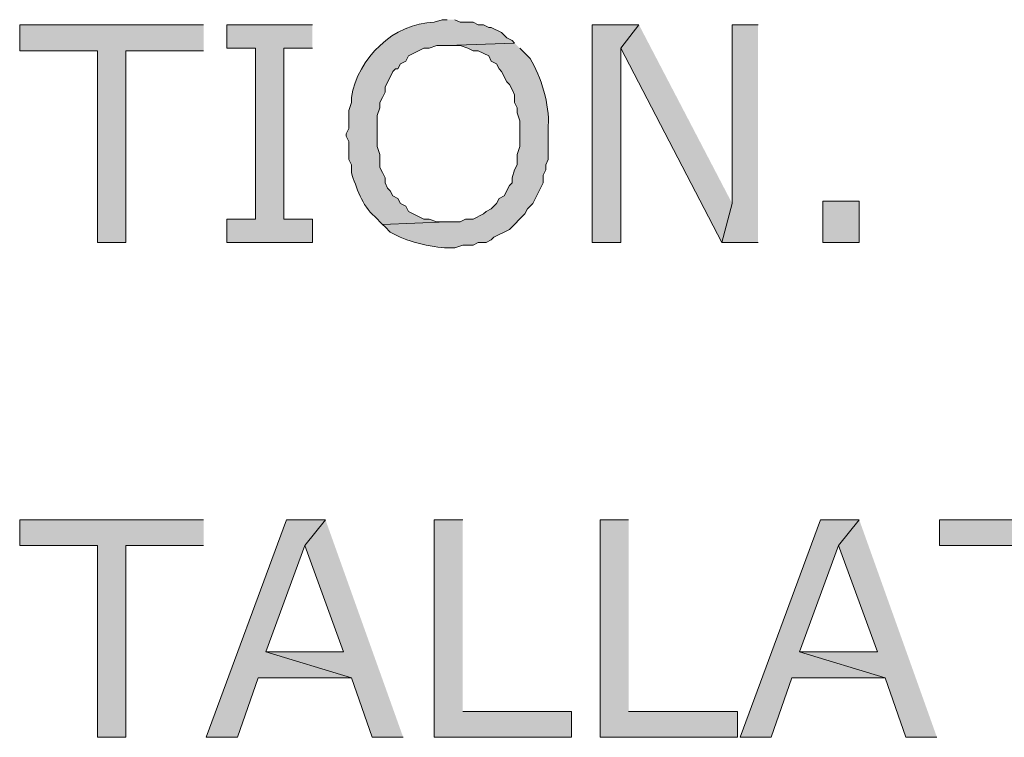
# Model space of a CAD drawing. Extents: x 17 to 595, y 17 to 775.
# Drawn here: x 349 to 372, y 178 to 195 of the extents above; entities that cross this region are included whole.
import ezdxf

# ---------------------------------------------------------------- set-up
doc = ezdxf.new("R2010")
doc.units = 0
doc.header["$MEASUREMENT"] = 0
doc.layers.add('Layer 1', color=7, linetype='Continuous', lineweight=0)

msp = doc.modelspace()

# ---------------------------------------------------------------- hatches: boundary and pattern name
at = {"layer": 'Layer 1', "true_color": 0x000000, "transparency": 33554687}
h = msp.add_hatch(color=18, dxfattribs=at)
edge = h.paths.add_edge_path()
edge.add_spline(control_points=[(358.74, 194.82), (358.74, 194.82), (358.62, 194.82), (358.62, 194.82), (358.62, 194.82), (358.44, 194.76), (358.44, 194.76), (357.498, 194.746), (356.671, 193.928), (356.52, 193.02), (356.52, 193.02), (356.52, 192.9), (356.52, 192.9), (356.52, 192.9), (356.46, 192.72), (356.46, 192.72), (356.46, 192.72), (356.46, 192.3), (356.46, 192.3), (356.46, 192.3), (356.4, 192.18), (356.4, 192.18), (356.4, 192.18), (356.4, 192.12), (356.4, 192.12), (356.4, 192.12), (356.46, 192), (356.46, 192), (356.46, 192), (356.46, 191.58), (356.46, 191.58), (356.46, 191.58), (356.52, 191.46), (356.52, 191.46), (356.52, 191.46), (356.52, 191.28), (356.52, 191.28), (356.637, 190.928), (356.765, 190.52), (357.06, 190.26), (357.06, 190.26), (357.24, 190.08), (357.24, 190.08), (357.24, 190.08), (358.74, 190.14), (358.74, 190.14), (358.74, 190.14), (358.5, 190.14), (358.5, 190.14), (358.5, 190.14), (358.32, 190.2), (358.32, 190.2), (358.32, 190.2), (358.2, 190.2), (358.2, 190.2), (358.2, 190.2), (357.84, 190.38), (357.84, 190.38), (357.84, 190.38), (357.78, 190.5), (357.78, 190.5), (357.78, 190.5), (357.66, 190.56), (357.66, 190.56), (357.66, 190.56), (357.6, 190.68), (357.6, 190.68), (357.6, 190.68), (357.48, 190.74), (357.48, 190.74), (357.48, 190.74), (357.42, 190.86), (357.42, 190.86), (357.42, 190.86), (357.36, 190.92), (357.36, 190.92), (357.36, 190.92), (357.3, 191.04), (357.3, 191.04), (357.3, 191.04), (357.3, 191.16), (357.3, 191.16), (357.3, 191.16), (357.24, 191.28), (357.24, 191.28), (357.24, 191.28), (357.18, 191.4), (357.18, 191.4), (357.18, 191.4), (357.18, 191.7), (357.18, 191.7), (357.18, 191.7), (357.12, 191.88), (357.12, 191.88), (357.12, 191.88), (357.12, 192.6), (357.12, 192.6), (357.12, 192.6), (357.18, 192.78), (357.18, 192.78), (357.18, 192.78), (357.18, 192.9), (357.18, 192.9), (357.18, 192.9), (357.24, 193.02), (357.24, 193.02), (357.24, 193.02), (357.3, 193.14), (357.3, 193.14), (357.3, 193.14), (357.3, 193.26), (357.3, 193.26), (357.3, 193.26), (357.48, 193.62), (357.48, 193.62), (357.48, 193.62), (357.54, 193.68), (357.54, 193.68), (357.54, 193.68), (357.6, 193.68), (357.6, 193.68), (357.6, 193.68), (357.66, 193.8), (357.66, 193.8), (357.66, 193.8), (357.78, 193.86), (357.78, 193.86), (357.78, 193.86), (357.84, 193.98), (357.84, 193.98), (357.84, 193.98), (358.2, 194.16), (358.2, 194.16), (358.2, 194.16), (358.32, 194.16), (358.32, 194.16), (358.32, 194.16), (358.5, 194.22), (358.5, 194.22), (358.5, 194.22), (358.74, 194.22), (358.74, 194.22), (358.74, 194.22), (360.3, 194.28), (360.3, 194.28), (360.3, 194.28), (360.24, 194.34), (360.24, 194.34), (360.24, 194.34), (360.12, 194.4), (360.12, 194.4), (360.12, 194.4), (360, 194.52), (360, 194.52), (360, 194.52), (359.76, 194.64), (359.76, 194.64), (359.76, 194.64), (359.7, 194.64), (359.7, 194.64), (359.7, 194.64), (359.58, 194.7), (359.58, 194.7), (359.58, 194.7), (359.46, 194.7), (359.46, 194.7), (359.46, 194.7), (359.34, 194.76), (359.34, 194.76), (359.34, 194.76), (359.04, 194.76), (359.04, 194.76), (359.04, 194.76), (358.92, 194.82), (358.92, 194.82)], knot_values=[0, 0, 0, 0, 1, 1, 1, 2, 2, 2, 3, 3, 3, 4, 4, 4, 5, 5, 5, 6, 6, 6, 7, 7, 7, 8, 8, 8, 9, 9, 9, 10, 10, 10, 11, 11, 11, 12, 12, 12, 13, 13, 13, 14, 14, 14, 15, 15, 15, 16, 16, 16, 17, 17, 17, 18, 18, 18, 19, 19, 19, 20, 20, 20, 21, 21, 21, 22, 22, 22, 23, 23, 23, 24, 24, 24, 25, 25, 25, 26, 26, 26, 27, 27, 27, 28, 28, 28, 29, 29, 29, 30, 30, 30, 31, 31, 31, 32, 32, 32, 33, 33, 33, 34, 34, 34, 35, 35, 35, 36, 36, 36, 37, 37, 37, 38, 38, 38, 39, 39, 39, 40, 40, 40, 41, 41, 41, 42, 42, 42, 43, 43, 43, 44, 44, 44, 45, 45, 45, 46, 46, 46, 47, 47, 47, 48, 48, 48, 49, 49, 49, 50, 50, 50, 51, 51, 51, 52, 52, 52, 53, 53, 53, 54, 54, 54, 55, 55, 55, 56, 56, 56, 57, 57, 57, 58, 58, 58, 58], degree=3, periodic=0)
edge.add_line((358.92, 194.82), (358.74, 194.82))
for points in [[(353.1, 194.7), (348.84, 194.7), (348.84, 194.1), (350.64, 194.1), (350.64, 189.66), (351.3, 189.66), (351.3, 194.1), (353.1, 194.1)], [(355.62, 194.7), (353.64, 194.7), (353.64, 194.16), (354.3, 194.16), (354.3, 190.2), (353.64, 190.2), (353.64, 189.66), (355.62, 189.66), (355.62, 190.2), (354.96, 190.2), (354.96, 194.16), (355.62, 194.16)], [(363.18, 194.7), (362.1, 194.7), (362.1, 189.66), (362.76, 189.66), (362.76, 194.16)], [(363.18, 194.7), (362.76, 194.16), (365.1, 189.66), (365.34, 190.56)], [(365.94, 194.7), (365.34, 194.7), (365.34, 190.56), (365.1, 189.66), (365.94, 189.66)], [(353.1, 183.24), (348.84, 183.24), (348.84, 182.64), (350.64, 182.64), (350.64, 178.2), (351.3, 178.2), (351.3, 182.64), (353.1, 182.64)], [(355.92, 183.24), (355.02, 183.24), (353.16, 178.2), (353.88, 178.2), (354.36, 179.58), (356.52, 179.58), (354.54, 180.18), (355.44, 182.64)], [(355.92, 183.24), (355.44, 182.64), (356.34, 180.18), (354.54, 180.18), (356.52, 179.58), (357, 178.2), (357.72, 178.2)], [(359.1, 183.24), (358.44, 183.24), (358.44, 178.2), (361.62, 178.2), (361.62, 178.8), (359.1, 178.8)], [(362.94, 183.24), (362.28, 183.24), (362.28, 178.2), (365.46, 178.2), (365.46, 178.8), (362.94, 178.8)], [(368.28, 183.24), (367.38, 183.24), (365.52, 178.2), (366.24, 178.2), (366.72, 179.58), (368.88, 179.58), (366.9, 180.18), (367.8, 182.64)], [(368.28, 183.24), (367.8, 182.64), (368.7, 180.18), (366.9, 180.18), (368.88, 179.58), (369.36, 178.2), (370.08, 178.2)], [(374.4, 183.24), (370.14, 183.24), (370.14, 182.64), (371.94, 182.64), (371.94, 178.2), (372.6, 178.2), (372.6, 182.64), (374.4, 182.64)]]:
    msp.add_hatch(color=18, dxfattribs=at).paths.add_polyline_path(points)
h = msp.add_hatch(color=18, dxfattribs=at)
edge = h.paths.add_edge_path()
edge.add_spline(control_points=[(360.3, 194.28), (360.3, 194.28), (358.74, 194.22), (358.74, 194.22), (358.74, 194.22), (359.04, 194.22), (359.04, 194.22), (359.04, 194.22), (359.22, 194.16), (359.22, 194.16), (359.22, 194.16), (359.34, 194.1), (359.34, 194.1), (359.34, 194.1), (359.46, 194.1), (359.46, 194.1), (359.46, 194.1), (359.7, 193.98), (359.7, 193.98), (359.7, 193.98), (359.76, 193.86), (359.76, 193.86), (359.76, 193.86), (359.88, 193.8), (359.88, 193.8), (359.88, 193.8), (359.94, 193.68), (359.94, 193.68), (359.94, 193.68), (360, 193.62), (360, 193.62), (360, 193.62), (360.12, 193.38), (360.12, 193.38), (360.12, 193.38), (360.18, 193.32), (360.18, 193.32), (360.18, 193.32), (360.24, 193.2), (360.24, 193.2), (360.24, 193.2), (360.3, 193.08), (360.3, 193.08), (360.3, 193.08), (360.3, 192.9), (360.3, 192.9), (360.3, 192.9), (360.36, 192.78), (360.36, 192.78), (360.36, 192.78), (360.36, 192.66), (360.36, 192.66), (360.36, 192.66), (360.42, 192.48), (360.42, 192.48), (360.42, 192.48), (360.42, 191.88), (360.42, 191.88), (360.42, 191.88), (360.36, 191.7), (360.36, 191.7), (360.36, 191.7), (360.36, 191.46), (360.36, 191.46), (360.36, 191.46), (360.3, 191.34), (360.3, 191.34), (360.3, 191.34), (360.24, 191.16), (360.24, 191.16), (360.24, 191.16), (360.24, 191.04), (360.24, 191.04), (360.24, 191.04), (360.18, 190.98), (360.18, 190.98), (360.18, 190.98), (360.06, 190.74), (360.06, 190.74), (360.06, 190.74), (359.94, 190.68), (359.94, 190.68), (359.94, 190.68), (359.88, 190.56), (359.88, 190.56), (359.88, 190.56), (359.76, 190.44), (359.76, 190.44), (359.76, 190.44), (359.64, 190.38), (359.64, 190.38), (359.64, 190.38), (359.58, 190.32), (359.58, 190.32), (359.58, 190.32), (359.34, 190.2), (359.34, 190.2), (359.34, 190.2), (359.16, 190.2), (359.16, 190.2), (359.16, 190.2), (359.04, 190.14), (359.04, 190.14), (359.04, 190.14), (358.74, 190.14), (358.74, 190.14), (358.74, 190.14), (357.24, 190.08), (357.24, 190.08), (357.24, 190.08), (357.3, 190.02), (357.3, 190.02), (357.3, 190.02), (357.42, 189.9), (357.42, 189.9), (357.42, 189.9), (357.54, 189.84), (357.54, 189.84), (357.786, 189.688), (358.523, 189.506), (358.8, 189.54), (358.8, 189.54), (358.92, 189.54), (358.92, 189.54), (358.92, 189.54), (359.1, 189.6), (359.1, 189.6), (359.1, 189.6), (359.34, 189.6), (359.34, 189.6), (359.34, 189.6), (359.46, 189.66), (359.46, 189.66), (359.46, 189.66), (359.64, 189.66), (359.64, 189.66), (359.64, 189.66), (359.76, 189.72), (359.76, 189.72), (359.76, 189.72), (359.82, 189.78), (359.82, 189.78), (359.82, 189.78), (360.18, 189.96), (360.18, 189.96), (360.18, 189.96), (360.54, 190.32), (360.54, 190.32), (360.54, 190.32), (360.6, 190.44), (360.6, 190.44), (360.6, 190.44), (360.72, 190.56), (360.72, 190.56), (360.72, 190.56), (360.96, 191.04), (360.96, 191.04), (360.96, 191.04), (360.96, 191.22), (360.96, 191.22), (360.96, 191.22), (361.02, 191.34), (361.02, 191.34), (361.02, 191.34), (361.02, 191.46), (361.02, 191.46), (361.02, 191.46), (361.08, 191.58), (361.08, 191.58), (361.08, 191.58), (361.08, 192.36), (361.08, 192.36), (361.12, 192.833), (360.906, 193.507), (360.66, 193.92), (360.66, 193.92), (360.42, 194.16), (360.42, 194.16)], knot_values=[0, 0, 0, 0, 1, 1, 1, 2, 2, 2, 3, 3, 3, 4, 4, 4, 5, 5, 5, 6, 6, 6, 7, 7, 7, 8, 8, 8, 9, 9, 9, 10, 10, 10, 11, 11, 11, 12, 12, 12, 13, 13, 13, 14, 14, 14, 15, 15, 15, 16, 16, 16, 17, 17, 17, 18, 18, 18, 19, 19, 19, 20, 20, 20, 21, 21, 21, 22, 22, 22, 23, 23, 23, 24, 24, 24, 25, 25, 25, 26, 26, 26, 27, 27, 27, 28, 28, 28, 29, 29, 29, 30, 30, 30, 31, 31, 31, 32, 32, 32, 33, 33, 33, 34, 34, 34, 35, 35, 35, 36, 36, 36, 37, 37, 37, 38, 38, 38, 39, 39, 39, 40, 40, 40, 41, 41, 41, 42, 42, 42, 43, 43, 43, 44, 44, 44, 45, 45, 45, 46, 46, 46, 47, 47, 47, 48, 48, 48, 49, 49, 49, 50, 50, 50, 51, 51, 51, 52, 52, 52, 53, 53, 53, 54, 54, 54, 55, 55, 55, 56, 56, 56, 57, 57, 57, 58, 58, 58, 59, 59, 59, 59], degree=3, periodic=0)
edge.add_line((360.42, 194.16), (360.3, 194.28))
h = msp.add_hatch(color=18, dxfattribs=at)
h.dxf.hatch_style = 2
h.paths.add_polyline_path([(367.44, 189.66), (368.28, 189.66), (368.28, 190.62), (367.44, 190.62)])

# ---------------------------------------------------------------- linework, layer by layer
at = {"layer": 'Layer 1'}
for points in [[(353.1, 194.7), (348.84, 194.7), (348.84, 194.1), (350.64, 194.1), (350.64, 189.66), (351.3, 189.66), (351.3, 194.1), (353.1, 194.1)], [(355.62, 194.7), (353.64, 194.7), (353.64, 194.16), (354.3, 194.16), (354.3, 190.2), (353.64, 190.2), (353.64, 189.66), (355.62, 189.66), (355.62, 190.2), (354.96, 190.2), (354.96, 194.16), (355.62, 194.16)], [(363.18, 194.7), (362.1, 194.7), (362.1, 189.66), (362.76, 189.66), (362.76, 194.16)], [(363.18, 194.7), (362.76, 194.16), (365.1, 189.66), (365.34, 190.56)], [(365.94, 194.7), (365.34, 194.7), (365.34, 190.56), (365.1, 189.66), (365.94, 189.66)], [(353.1, 183.24), (348.84, 183.24), (348.84, 182.64), (350.64, 182.64), (350.64, 178.2), (351.3, 178.2), (351.3, 182.64), (353.1, 182.64)], [(355.92, 183.24), (355.02, 183.24), (353.16, 178.2), (353.88, 178.2), (354.36, 179.58), (356.52, 179.58), (354.54, 180.18), (355.44, 182.64)], [(355.92, 183.24), (355.44, 182.64), (356.34, 180.18), (354.54, 180.18), (356.52, 179.58), (357, 178.2), (357.72, 178.2)], [(359.1, 183.24), (358.44, 183.24), (358.44, 178.2), (361.62, 178.2), (361.62, 178.8), (359.1, 178.8)], [(362.94, 183.24), (362.28, 183.24), (362.28, 178.2), (365.46, 178.2), (365.46, 178.8), (362.94, 178.8)], [(368.28, 183.24), (367.38, 183.24), (365.52, 178.2), (366.24, 178.2), (366.72, 179.58), (368.88, 179.58), (366.9, 180.18), (367.8, 182.64)], [(368.28, 183.24), (367.8, 182.64), (368.7, 180.18), (366.9, 180.18), (368.88, 179.58), (369.36, 178.2), (370.08, 178.2)], [(374.4, 183.24), (370.14, 183.24), (370.14, 182.64), (371.94, 182.64), (371.94, 178.2), (372.6, 178.2), (372.6, 182.64), (374.4, 182.64)]]:
    msp.add_lwpolyline(points, dxfattribs=at)
msp.add_lwpolyline([(367.44, 189.66), (368.28, 189.66), (368.28, 190.62), (367.44, 190.62)], close=True, dxfattribs=at)
for points, knots in [([(358.74, 194.82), (358.74, 194.82), (358.62, 194.82), (358.62, 194.82), (358.62, 194.82), (358.44, 194.76), (358.44, 194.76), (357.498, 194.746), (356.671, 193.928), (356.52, 193.02), (356.52, 193.02), (356.52, 192.9), (356.52, 192.9), (356.52, 192.9), (356.46, 192.72), (356.46, 192.72), (356.46, 192.72), (356.46, 192.3), (356.46, 192.3), (356.46, 192.3), (356.4, 192.18), (356.4, 192.18), (356.4, 192.18), (356.4, 192.12), (356.4, 192.12), (356.4, 192.12), (356.46, 192), (356.46, 192), (356.46, 192), (356.46, 191.58), (356.46, 191.58), (356.46, 191.58), (356.52, 191.46), (356.52, 191.46), (356.52, 191.46), (356.52, 191.28), (356.52, 191.28), (356.637, 190.928), (356.765, 190.52), (357.06, 190.26), (357.06, 190.26), (357.24, 190.08), (357.24, 190.08), (357.24, 190.08), (358.74, 190.14), (358.74, 190.14), (358.74, 190.14), (358.5, 190.14), (358.5, 190.14), (358.5, 190.14), (358.32, 190.2), (358.32, 190.2), (358.32, 190.2), (358.2, 190.2), (358.2, 190.2), (358.2, 190.2), (357.84, 190.38), (357.84, 190.38), (357.84, 190.38), (357.78, 190.5), (357.78, 190.5), (357.78, 190.5), (357.66, 190.56), (357.66, 190.56), (357.66, 190.56), (357.6, 190.68), (357.6, 190.68), (357.6, 190.68), (357.48, 190.74), (357.48, 190.74), (357.48, 190.74), (357.42, 190.86), (357.42, 190.86), (357.42, 190.86), (357.36, 190.92), (357.36, 190.92), (357.36, 190.92), (357.3, 191.04), (357.3, 191.04), (357.3, 191.04), (357.3, 191.16), (357.3, 191.16), (357.3, 191.16), (357.24, 191.28), (357.24, 191.28), (357.24, 191.28), (357.18, 191.4), (357.18, 191.4), (357.18, 191.4), (357.18, 191.7), (357.18, 191.7), (357.18, 191.7), (357.12, 191.88), (357.12, 191.88), (357.12, 191.88), (357.12, 192.6), (357.12, 192.6), (357.12, 192.6), (357.18, 192.78), (357.18, 192.78), (357.18, 192.78), (357.18, 192.9), (357.18, 192.9), (357.18, 192.9), (357.24, 193.02), (357.24, 193.02), (357.24, 193.02), (357.3, 193.14), (357.3, 193.14), (357.3, 193.14), (357.3, 193.26), (357.3, 193.26), (357.3, 193.26), (357.48, 193.62), (357.48, 193.62), (357.48, 193.62), (357.54, 193.68), (357.54, 193.68), (357.54, 193.68), (357.6, 193.68), (357.6, 193.68), (357.6, 193.68), (357.66, 193.8), (357.66, 193.8), (357.66, 193.8), (357.78, 193.86), (357.78, 193.86), (357.78, 193.86), (357.84, 193.98), (357.84, 193.98), (357.84, 193.98), (358.2, 194.16), (358.2, 194.16), (358.2, 194.16), (358.32, 194.16), (358.32, 194.16), (358.32, 194.16), (358.5, 194.22), (358.5, 194.22), (358.5, 194.22), (358.74, 194.22), (358.74, 194.22), (358.74, 194.22), (360.3, 194.28), (360.3, 194.28), (360.3, 194.28), (360.24, 194.34), (360.24, 194.34), (360.24, 194.34), (360.12, 194.4), (360.12, 194.4), (360.12, 194.4), (360, 194.52), (360, 194.52), (360, 194.52), (359.76, 194.64), (359.76, 194.64), (359.76, 194.64), (359.7, 194.64), (359.7, 194.64), (359.7, 194.64), (359.58, 194.7), (359.58, 194.7), (359.58, 194.7), (359.46, 194.7), (359.46, 194.7), (359.46, 194.7), (359.34, 194.76), (359.34, 194.76), (359.34, 194.76), (359.04, 194.76), (359.04, 194.76), (359.04, 194.76), (358.92, 194.82), (358.92, 194.82)], [0, 0, 0, 0, 1, 1, 1, 2, 2, 2, 3, 3, 3, 4, 4, 4, 5, 5, 5, 6, 6, 6, 7, 7, 7, 8, 8, 8, 9, 9, 9, 10, 10, 10, 11, 11, 11, 12, 12, 12, 13, 13, 13, 14, 14, 14, 15, 15, 15, 16, 16, 16, 17, 17, 17, 18, 18, 18, 19, 19, 19, 20, 20, 20, 21, 21, 21, 22, 22, 22, 23, 23, 23, 24, 24, 24, 25, 25, 25, 26, 26, 26, 27, 27, 27, 28, 28, 28, 29, 29, 29, 30, 30, 30, 31, 31, 31, 32, 32, 32, 33, 33, 33, 34, 34, 34, 35, 35, 35, 36, 36, 36, 37, 37, 37, 38, 38, 38, 39, 39, 39, 40, 40, 40, 41, 41, 41, 42, 42, 42, 43, 43, 43, 44, 44, 44, 45, 45, 45, 46, 46, 46, 47, 47, 47, 48, 48, 48, 49, 49, 49, 50, 50, 50, 51, 51, 51, 52, 52, 52, 53, 53, 53, 54, 54, 54, 55, 55, 55, 56, 56, 56, 57, 57, 57, 58, 58, 58, 58]), ([(360.3, 194.28), (360.3, 194.28), (358.74, 194.22), (358.74, 194.22), (358.74, 194.22), (359.04, 194.22), (359.04, 194.22), (359.04, 194.22), (359.22, 194.16), (359.22, 194.16), (359.22, 194.16), (359.34, 194.1), (359.34, 194.1), (359.34, 194.1), (359.46, 194.1), (359.46, 194.1), (359.46, 194.1), (359.7, 193.98), (359.7, 193.98), (359.7, 193.98), (359.76, 193.86), (359.76, 193.86), (359.76, 193.86), (359.88, 193.8), (359.88, 193.8), (359.88, 193.8), (359.94, 193.68), (359.94, 193.68), (359.94, 193.68), (360, 193.62), (360, 193.62), (360, 193.62), (360.12, 193.38), (360.12, 193.38), (360.12, 193.38), (360.18, 193.32), (360.18, 193.32), (360.18, 193.32), (360.24, 193.2), (360.24, 193.2), (360.24, 193.2), (360.3, 193.08), (360.3, 193.08), (360.3, 193.08), (360.3, 192.9), (360.3, 192.9), (360.3, 192.9), (360.36, 192.78), (360.36, 192.78), (360.36, 192.78), (360.36, 192.66), (360.36, 192.66), (360.36, 192.66), (360.42, 192.48), (360.42, 192.48), (360.42, 192.48), (360.42, 191.88), (360.42, 191.88), (360.42, 191.88), (360.36, 191.7), (360.36, 191.7), (360.36, 191.7), (360.36, 191.46), (360.36, 191.46), (360.36, 191.46), (360.3, 191.34), (360.3, 191.34), (360.3, 191.34), (360.24, 191.16), (360.24, 191.16), (360.24, 191.16), (360.24, 191.04), (360.24, 191.04), (360.24, 191.04), (360.18, 190.98), (360.18, 190.98), (360.18, 190.98), (360.06, 190.74), (360.06, 190.74), (360.06, 190.74), (359.94, 190.68), (359.94, 190.68), (359.94, 190.68), (359.88, 190.56), (359.88, 190.56), (359.88, 190.56), (359.76, 190.44), (359.76, 190.44), (359.76, 190.44), (359.64, 190.38), (359.64, 190.38), (359.64, 190.38), (359.58, 190.32), (359.58, 190.32), (359.58, 190.32), (359.34, 190.2), (359.34, 190.2), (359.34, 190.2), (359.16, 190.2), (359.16, 190.2), (359.16, 190.2), (359.04, 190.14), (359.04, 190.14), (359.04, 190.14), (358.74, 190.14), (358.74, 190.14), (358.74, 190.14), (357.24, 190.08), (357.24, 190.08), (357.24, 190.08), (357.3, 190.02), (357.3, 190.02), (357.3, 190.02), (357.42, 189.9), (357.42, 189.9), (357.42, 189.9), (357.54, 189.84), (357.54, 189.84), (357.786, 189.688), (358.523, 189.506), (358.8, 189.54), (358.8, 189.54), (358.92, 189.54), (358.92, 189.54), (358.92, 189.54), (359.1, 189.6), (359.1, 189.6), (359.1, 189.6), (359.34, 189.6), (359.34, 189.6), (359.34, 189.6), (359.46, 189.66), (359.46, 189.66), (359.46, 189.66), (359.64, 189.66), (359.64, 189.66), (359.64, 189.66), (359.76, 189.72), (359.76, 189.72), (359.76, 189.72), (359.82, 189.78), (359.82, 189.78), (359.82, 189.78), (360.18, 189.96), (360.18, 189.96), (360.18, 189.96), (360.54, 190.32), (360.54, 190.32), (360.54, 190.32), (360.6, 190.44), (360.6, 190.44), (360.6, 190.44), (360.72, 190.56), (360.72, 190.56), (360.72, 190.56), (360.96, 191.04), (360.96, 191.04), (360.96, 191.04), (360.96, 191.22), (360.96, 191.22), (360.96, 191.22), (361.02, 191.34), (361.02, 191.34), (361.02, 191.34), (361.02, 191.46), (361.02, 191.46), (361.02, 191.46), (361.08, 191.58), (361.08, 191.58), (361.08, 191.58), (361.08, 192.36), (361.08, 192.36), (361.12, 192.833), (360.906, 193.507), (360.66, 193.92), (360.66, 193.92), (360.42, 194.16), (360.42, 194.16)], [0, 0, 0, 0, 1, 1, 1, 2, 2, 2, 3, 3, 3, 4, 4, 4, 5, 5, 5, 6, 6, 6, 7, 7, 7, 8, 8, 8, 9, 9, 9, 10, 10, 10, 11, 11, 11, 12, 12, 12, 13, 13, 13, 14, 14, 14, 15, 15, 15, 16, 16, 16, 17, 17, 17, 18, 18, 18, 19, 19, 19, 20, 20, 20, 21, 21, 21, 22, 22, 22, 23, 23, 23, 24, 24, 24, 25, 25, 25, 26, 26, 26, 27, 27, 27, 28, 28, 28, 29, 29, 29, 30, 30, 30, 31, 31, 31, 32, 32, 32, 33, 33, 33, 34, 34, 34, 35, 35, 35, 36, 36, 36, 37, 37, 37, 38, 38, 38, 39, 39, 39, 40, 40, 40, 41, 41, 41, 42, 42, 42, 43, 43, 43, 44, 44, 44, 45, 45, 45, 46, 46, 46, 47, 47, 47, 48, 48, 48, 49, 49, 49, 50, 50, 50, 51, 51, 51, 52, 52, 52, 53, 53, 53, 54, 54, 54, 55, 55, 55, 56, 56, 56, 57, 57, 57, 58, 58, 58, 59, 59, 59, 59])]:
    msp.add_open_spline(points, degree=3, knots=knots, dxfattribs=at)

doc.saveas('drawing.dxf')
